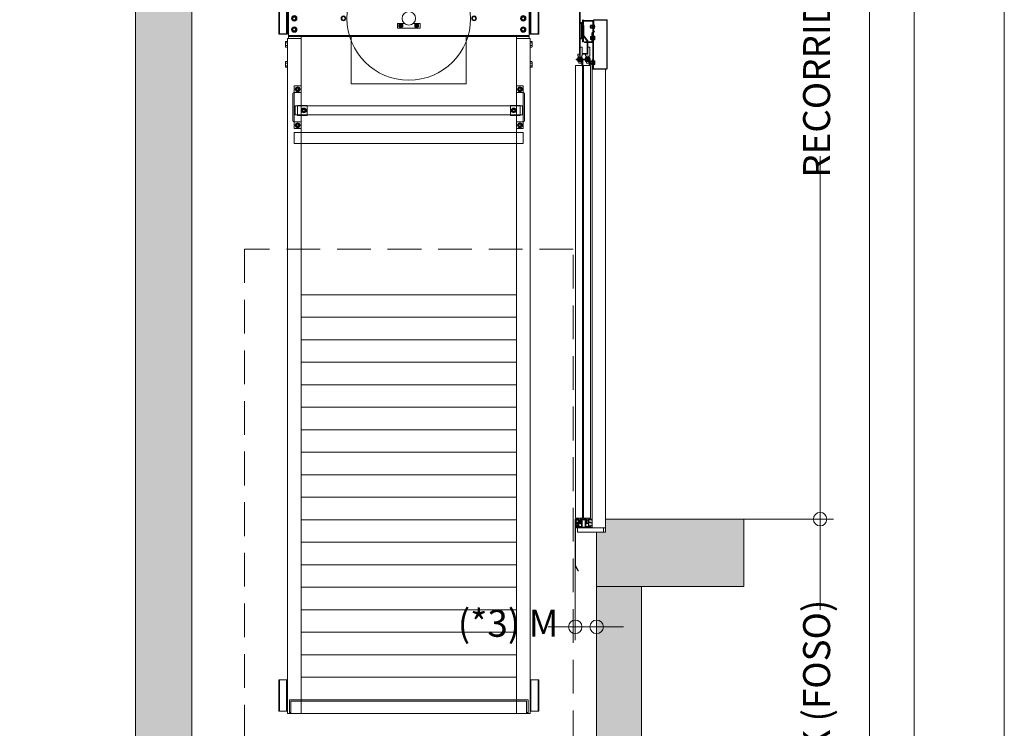
# Model space of a CAD drawing. Units: millimetres. Extents: x 0 to 210, y 0 to 297.
# Drawn here: x 137 to 210, y 102 to 154 of the extents above; entities that cross this region are included whole.
import ezdxf

# ---------------------------------------------------------------- set-up
doc = ezdxf.new("R2010")
doc.units = ezdxf.units.MM
doc.linetypes.add('TRAZOS', pattern=[0.75, 0.5, -0.25])
doc.layers.add('CONT2', color=4, linetype='Continuous')
doc.layers.add('ENOR_trama 1', color=8, linetype='Continuous')
doc.layers.add('ENOR_A4 margenes', color=156, linetype='Continuous', lineweight=0, plot=False)
for name, color, linetype, lineweight in [('ENOR_cotasyejes', 45, 'Continuous', 0), ('ENOR_lineas', 183, 'Continuous', 0), ('ENOR_lineasgris', 8, 'Continuous', 0), ('ENOR_muro', 140, 'Continuous', 0), ('ENOR_ptasycabina', 125, 'Continuous', 0)]:
    doc.layers.add(name, color=color, linetype=linetype, lineweight=lineweight)
doc.styles.add('ARIALNARROW', font='ARIALN.TTF')
doc.dimstyles.new('enor_GEN_60', dxfattribs={"dimtxt": 0.1, "dimasz": 0.05, "dimexe": 0.05, "dimexo": 0, "dimgap": 0.01, "dimtad": 1, "dimdec": 0, "dimlfac": 1000, "dimrnd": 0.005, "dimtxsty": 'ARIALNARROW', "dimblk": 'ORIGIN', "dimcen": 0.1, "dimadec": 0, "dimazin": 0, "dimtfac": 1, "dimtdec": 0, "dimtmove": 0, "dimatfit": 3, "dimldrblk": 'ORIGIN', "dimfxl": 0, "dimarcsym": 0})

# ---------------------------------------------------------------- blocks, each defined once
blk = doc.blocks.new('BASTIDOR CTPESO INAUXA EG1300_ESC50')
at = {"layer": 'ENOR_lineasgris'}
for p, q in [((-11.56, -1.41), (-11.56, 1.39)), ((-11.5, 1.39), (-11.5, -1.39)), ((-10.86, -1.4), (-10.86, 1.4)), ((-10.86, 1.39), (-10.86, -1.39)), ((-10.78, -1.4), (-10.78, 1.4)), ((-10.78, 1.39), (-10.78, -1.39)), ((-10.7, 1.408), (-10.7, -1.408)), ((10.7, 1.408), (10.7, -1.408)), ((10.78, -1.4), (10.78, 1.4)), ((10.78, 1.39), (10.78, -1.39)), ((10.86, -1.4), (10.86, 1.4)), ((10.86, 1.39), (10.86, -1.39)), ((11.5, 1.39), (11.5, -1.39)), ((11.56, -1.41), (11.56, 1.39)), ((-5.98, -0.098), (-5.81, -0.196)), ((-5.81, -0.196), (-5.64, -0.098)), ((-1, -0.46), (-0.385, -0.46)), ((-1, -0.86), (-1, -0.46)), ((1, -0.86), (-1, -0.86)), ((-0.7, -0.464), (-0.87, -0.562)), ((-0.87, -0.562), (-0.87, -0.758)), ((-0.87, -0.758), (-0.7, -0.856)), ((-0.53, -0.562), (-0.7, -0.464)), ((-0.7, -0.856), (-0.53, -0.758)), ((-0.53, -0.758), (-0.53, -0.562)), ((0.385, -0.46), (1, -0.46)), ((0.7, -0.464), (0.53, -0.562)), ((0.53, -0.562), (0.53, -0.758)), ((0.53, -0.758), (0.7, -0.856)), ((0.87, -0.562), (0.7, -0.464)), ((0.7, -0.856), (0.87, -0.758)), ((0.87, -0.758), (0.87, -0.562)), ((1, -0.46), (1, -0.86)), ((5.64, -0.098), (5.81, -0.196)), ((5.81, -0.196), (5.98, -0.098)), ((-11.52, -1.41), (-11.56, -1.41)), ((-10.88, -1.41), (-11.52, -1.41)), ((-11.052, -1.39), (-11.5, -1.39)), ((-10.94, -1.39), (-11.052, -1.39)), ((-10.86, -1.39), (-10.94, -1.39)), ((-10.86, -1.41), (-10.88, -1.41)), ((-10.78, -1.4), (-10.86, -1.4)), ((-10.86, -1.41), (-10.86, -1.4)), ((-10.78, -1.39), (-10.7, -1.39)), ((-10.7, -1.408), (-10.7, -1.52)), ((-10.7, -1.52), (10.7, -1.52)), ((-10.7, -1.6), (-10.7, -1.52)), ((-10.7, -1.8), (-10.7, -1.6)), ((-10.7, -1.6), (10.7, -1.6)), ((-9.58, -1.8), (-9.58, -1.6)), ((-5.11, -1.6), (-5.11, -1.63)), ((-5.11, -1.672), (-5.11, -1.63)), ((-5.11, -5.81), (-5.11, -1.672)), ((5.11, -1.6), (5.11, -1.63)), ((5.11, -1.672), (5.11, -1.63)), ((5.11, -5.81), (5.11, -1.672)), ((9.58, -1.8), (9.58, -1.6)), ((10.78, -1.39), (10.7, -1.39)), ((10.7, -1.408), (10.7, -1.52)), ((10.7, -1.6), (10.7, -1.52)), ((10.7, -1.8), (10.7, -1.6)), ((10.78, -1.4), (10.86, -1.4)), ((10.86, -1.39), (10.94, -1.39)), ((10.86, -1.41), (10.86, -1.4)), ((10.86, -1.41), (10.88, -1.41)), ((10.88, -1.41), (11.52, -1.41)), ((10.94, -1.39), (11.052, -1.39)), ((11.052, -1.39), (11.5, -1.39)), ((11.52, -1.41), (11.56, -1.41)), ((-10.96, -2.188), (-10.96, -2.075)), ((-10.96, -2.412), (-10.96, -2.188)), ((-10.96, -2.525), (-10.96, -2.412)), ((-10.93, -2.046), (-10.78, -2.046)), ((-10.93, -2.173), (-10.78, -2.173)), ((-10.93, -2.427), (-10.78, -2.427)), ((-10.93, -2.554), (-10.78, -2.554)), ((-10.78, -1.8), (-10.588, -1.8)), ((-10.78, -61.8), (-10.78, -1.8)), ((-10.588, -1.8), (-9.58, -1.8)), ((-9.58, -6), (-9.58, -1.8)), ((10.588, -1.8), (9.58, -1.8)), ((9.58, -6), (9.58, -1.8)), ((10.78, -1.8), (10.588, -1.8)), ((10.78, -61.8), (10.78, -1.8)), ((10.93, -2.046), (10.78, -2.046)), ((10.93, -2.173), (10.78, -2.173)), ((10.93, -2.427), (10.78, -2.427)), ((10.93, -2.554), (10.78, -2.554)), ((10.96, -2.188), (10.96, -2.075)), ((10.96, -2.412), (10.96, -2.188)), ((10.96, -2.525), (10.96, -2.412)), ((-10.96, -3.988), (-10.96, -3.875)), ((-10.96, -4.212), (-10.96, -3.988)), ((-10.96, -4.325), (-10.96, -4.212)), ((-10.93, -3.846), (-10.78, -3.846)), ((-10.93, -3.973), (-10.78, -3.973)), ((-10.93, -4.227), (-10.78, -4.227)), ((-10.93, -4.354), (-10.78, -4.354)), ((10.93, -3.846), (10.78, -3.846)), ((10.93, -3.973), (10.78, -3.973)), ((10.93, -4.227), (10.78, -4.227)), ((10.93, -4.354), (10.78, -4.354)), ((10.96, -3.988), (10.96, -3.875)), ((10.96, -4.212), (10.96, -3.988)), ((10.96, -4.325), (10.96, -4.212)), ((-9.58, -6), (-10.18, -6)), ((-10.18, -6), (-10.18, -9.8)), ((-10.05, -6.202), (-9.88, -6.104)), ((-9.88, -6.104), (-9.71, -6.202)), ((-9.58, -7.74), (-9.58, -6)), ((5.11, -5.81), (-5.11, -5.81)), ((9.58, -6), (10.18, -6)), ((9.58, -7.74), (9.58, -6)), ((9.88, -6.104), (9.71, -6.202)), ((10.05, -6.202), (9.88, -6.104)), ((10.18, -6), (10.18, -9.8)), ((-10.3, -6.705), (-10.3, -9.095)), ((-10.18, -6.6), (-10.195, -6.6)), ((-9.58, -6.6), (-10.18, -6.6)), ((-10.05, -6.398), (-10.05, -6.202)), ((-9.88, -6.496), (-10.05, -6.398)), ((-9.71, -6.398), (-9.88, -6.496)), ((-9.71, -6.202), (-9.71, -6.398)), ((9.58, -6.6), (10.18, -6.6)), ((9.71, -6.202), (9.71, -6.398)), ((9.71, -6.398), (9.88, -6.496)), ((9.88, -6.496), (10.05, -6.398)), ((10.05, -6.398), (10.05, -6.202)), ((10.18, -6.6), (10.195, -6.6)), ((10.3, -6.705), (10.3, -9.095)), ((-9.042, -7.79), (-10.1, -7.79)), ((-10.1, -7.79), (-10.1, -8.388)), ((-9.902, -7.74), (-9.902, -8.64)), ((-9.902, -7.74), (-9.895, -7.74)), ((-9.882, -7.74), (-9.895, -7.74)), ((-9.66, -7.74), (-9.882, -7.74)), ((-9.549, -7.74), (-9.66, -7.74)), ((-9.58, -8.64), (-9.58, -7.74)), ((-9.539, -7.74), (-9.549, -7.74)), ((-9.497, -7.74), (-9.539, -7.74)), ((-9.042, -7.74), (-9.497, -7.74)), ((-9.042, -8.64), (-9.042, -7.74)), ((9.062, -7.79), (-9.042, -7.79)), ((9.042, -8.64), (9.042, -7.74)), ((9.042, -7.74), (9.497, -7.74)), ((9.042, -7.79), (10.1, -7.79)), ((9.497, -7.74), (9.539, -7.74)), ((9.539, -7.74), (9.549, -7.74)), ((9.549, -7.74), (9.66, -7.74)), ((9.58, -8.64), (9.58, -7.74)), ((9.66, -7.74), (9.882, -7.74)), ((9.882, -7.74), (9.895, -7.74)), ((9.902, -7.74), (9.895, -7.74)), ((9.902, -7.74), (9.902, -8.64)), ((10.1, -7.79), (10.1, -8.388)), ((-10.1, -8.388), (-10.1, -8.58)), ((-9.042, -8.58), (-10.1, -8.58)), ((-9.902, -8.64), (-9.895, -8.64)), ((-9.882, -8.64), (-9.895, -8.64)), ((-9.58, -8.64), (-9.882, -8.64)), ((-9.042, -8.64), (-9.58, -8.64)), ((-9.58, -9.8), (-9.58, -8.64)), ((-9.513, -8.265), (-9.487, -8.07)), ((-9.357, -8.385), (-9.513, -8.265)), ((-9.487, -8.07), (-9.306, -7.995)), ((-9.176, -8.31), (-9.357, -8.385)), ((-9.306, -7.995), (-9.151, -8.115)), ((-9.151, -8.115), (-9.176, -8.31)), ((9.062, -8.58), (-9.042, -8.58)), ((9.042, -8.58), (10.1, -8.58)), ((9.042, -8.64), (9.58, -8.64)), ((9.306, -7.995), (9.151, -8.115)), ((9.151, -8.115), (9.176, -8.31)), ((9.176, -8.31), (9.357, -8.385)), ((9.487, -8.07), (9.306, -7.995)), ((9.357, -8.385), (9.513, -8.265)), ((9.513, -8.265), (9.487, -8.07)), ((9.58, -8.64), (9.882, -8.64)), ((9.58, -9.8), (9.58, -8.64)), ((9.882, -8.64), (9.895, -8.64)), ((9.902, -8.64), (9.895, -8.64)), ((10.1, -8.388), (10.1, -8.58)), ((-10.195, -9.2), (-10.18, -9.2)), ((-10.18, -9.2), (-9.58, -9.2)), ((-10.061, -9.575), (-10.035, -9.38)), ((-9.906, -9.695), (-10.061, -9.575)), ((-10.035, -9.38), (-9.854, -9.305)), ((-9.725, -9.62), (-9.906, -9.695)), ((-9.854, -9.305), (-9.699, -9.425)), ((-9.699, -9.425), (-9.725, -9.62)), ((10.18, -9.2), (9.58, -9.2)), ((9.854, -9.305), (9.699, -9.425)), ((9.699, -9.425), (9.725, -9.62)), ((9.725, -9.62), (9.906, -9.695)), ((10.035, -9.38), (9.854, -9.305)), ((9.906, -9.695), (10.061, -9.575)), ((10.061, -9.575), (10.035, -9.38)), ((10.195, -9.2), (10.18, -9.2)), ((-10.18, -9.8), (-9.58, -9.8)), ((-9.58, -61.8), (-9.58, -9.8)), ((9.58, -61.8), (9.58, -9.8)), ((10.18, -9.8), (9.58, -9.8)), ((9.58, -24.58), (-9.58, -24.58)), ((9.58, -26.58), (-9.58, -26.58)), ((9.58, -28.58), (-9.58, -28.58)), ((9.58, -30.58), (-9.58, -30.58)), ((9.58, -32.58), (-9.58, -32.58)), ((9.58, -34.58), (-9.58, -34.58)), ((9.58, -36.58), (-9.58, -36.58)), ((9.58, -38.58), (-9.58, -38.58)), ((9.58, -40.58), (-9.58, -40.58)), ((9.58, -42.58), (-9.58, -42.58)), ((9.58, -44.58), (-9.58, -44.58)), ((9.58, -46.58), (-9.58, -46.58)), ((9.58, -48.58), (-9.58, -48.58)), ((9.58, -50.58), (-9.58, -50.58)), ((9.58, -52.58), (-9.58, -52.58)), ((9.58, -54.58), (-9.58, -54.58)), ((9.58, -56.58), (-9.58, -56.58)), ((9.58, -58.58), (-9.58, -58.58)), ((-11.56, -58.8), (-11.52, -58.8)), ((-11.56, -58.8), (-11.56, -61.6)), ((-11.52, -58.8), (-10.88, -58.8)), ((-11.052, -58.81), (-11.5, -58.81)), ((-11.5, -58.81), (-11.5, -61.59)), ((-10.94, -58.81), (-11.052, -58.81)), ((-10.86, -58.81), (-10.94, -58.81)), ((-10.88, -58.8), (-10.86, -58.8)), ((-10.88, -58.8), (-10.88, -58.81)), ((-10.78, -58.8), (-10.86, -58.8)), ((-10.86, -58.8), (-10.86, -61.6)), ((-10.86, -61.1), (-10.86, -59.5)), ((10.78, -58.8), (10.86, -58.8)), ((10.86, -58.8), (10.86, -61.6)), ((10.88, -58.8), (10.86, -58.8)), ((10.86, -58.81), (10.94, -58.81)), ((10.86, -61.1), (10.86, -59.5)), ((11.52, -58.8), (10.88, -58.8)), ((10.88, -58.8), (10.88, -58.81)), ((10.94, -58.81), (11.052, -58.81)), ((11.052, -58.81), (11.5, -58.81)), ((11.5, -58.81), (11.5, -61.59)), ((11.56, -58.8), (11.52, -58.8)), ((11.56, -58.8), (11.56, -61.6)), ((-10.62, -60.58), (-10.62, -60.772)), ((-9.58, -60.58), (-10.62, -60.58)), ((-10.62, -60.772), (-10.62, -61.68)), ((-9.58, -60.7), (-10.48, -60.7)), ((-10.48, -60.7), (-10.48, -61.608)), ((9.58, -60.58), (-9.58, -60.58)), ((9.58, -60.7), (-9.58, -60.7)), ((9.58, -60.58), (10.62, -60.58)), ((9.58, -60.7), (10.48, -60.7)), ((10.48, -60.7), (10.48, -61.608)), ((10.62, -60.58), (10.62, -60.772)), ((10.62, -60.772), (10.62, -61.68)), ((-11.56, -61.6), (-11.52, -61.6)), ((-11.52, -61.6), (-10.88, -61.6)), ((-11.052, -61.59), (-11.5, -61.59)), ((-10.94, -61.59), (-11.052, -61.59)), ((-10.86, -61.59), (-10.94, -61.59)), ((-10.88, -61.6), (-10.86, -61.6)), ((-10.78, -61.6), (-10.86, -61.6)), ((-10.78, -61.8), (-10.588, -61.8)), ((-10.62, -61.8), (-10.62, -61.68)), ((-10.48, -61.713), (-10.62, -61.713)), ((-10.48, -61.788), (-10.62, -61.788)), ((-10.588, -61.8), (-9.58, -61.8)), ((-10.48, -61.608), (-10.48, -61.788)), ((9.58, -61.8), (-9.58, -61.8)), ((10.588, -61.8), (9.58, -61.8)), ((10.48, -61.608), (10.48, -61.788)), ((10.48, -61.713), (10.62, -61.713)), ((10.48, -61.788), (10.62, -61.788)), ((10.78, -61.8), (10.588, -61.8)), ((10.62, -61.8), (10.62, -61.68)), ((10.78, -61.6), (10.86, -61.6)), ((10.86, -61.59), (10.94, -61.59)), ((10.88, -61.6), (10.86, -61.6)), ((11.52, -61.6), (10.88, -61.6)), ((10.94, -61.59), (11.052, -61.59)), ((11.052, -61.59), (11.5, -61.59)), ((11.56, -61.6), (11.52, -61.6))]:
    blk.add_line(p, q, dxfattribs=at)
for points in [[(-10.29, 0.19), (-10.071, 0.19), (-9.962, 0), (-10.071, -0.19), (-10.29, -0.19), (-10.4, 0)], [(10.29, 0.19), (10.071, 0.19), (9.962, 0), (10.071, -0.19), (10.29, -0.19), (10.4, 0)], [(-10.29, -0.81), (-10.071, -0.81), (-9.962, -1), (-10.071, -1.19), (-10.29, -1.19), (-10.4, -1)], [(10.29, -0.81), (10.071, -0.81), (9.962, -1), (10.071, -1.19), (10.29, -1.19), (10.4, -1)], [(10.18, -11.139), (-10.18, -11.139), (-10.18, -10.139), (10.18, -10.139)]]:
    blk.add_lwpolyline(points, close=True, dxfattribs=at)
at = {"layer": 'ENOR_lineasgris', "ltscale": 0.5}
blk.add_circle((0, 0), 5.5, dxfattribs=at)
at = {"layer": 'ENOR_lineasgris'}
for centre, radius in [((-10.18, 0), 0.24), ((-10.18, 0), 0.125), ((-5.81, 0), 0.21), ((0, 0), 0.6), ((5.81, 0), 0.21), ((10.18, 0), 0.24), ((10.18, 0), 0.125), ((-10.18, -1), 0.24), ((-10.18, -1), 0.125), ((-0.7, -0.66), 0.0873), ((-0.7, -0.66), 0.0616), ((0.7, -0.66), 0.0873), ((0.7, -0.66), 0.0616), ((10.18, -1), 0.24), ((10.18, -1), 0.125), ((-9.88, -6.3), 0.21), ((9.88, -6.3), 0.21), ((-9.88, -6.3), 0.0873), ((9.88, -6.3), 0.0873), ((-9.332, -8.19), 0.21), ((-9.332, -8.19), 0.0873), ((9.332, -8.19), 0.21), ((9.332, -8.19), 0.0873), ((-9.88, -9.5), 0.21), ((-9.88, -9.5), 0.0873), ((9.88, -9.5), 0.21), ((9.88, -9.5), 0.0873)]:
    blk.add_circle(centre, radius, dxfattribs=at)
for centre, radius, start, end in [((-10.18, 0), 0.17, 93.17429, 91.94723), ((-5.81, 0), 0.152, 183.17429, 181.80167), ((5.81, 0), 0.152, 183.17429, 181.80167), ((10.18, 0), 0.17, 88.05277, 86.82571), ((-10.18, -1), 0.17, 93.17429, 91.94723), ((-0.7, -0.66), 0.152, 183.17429, 181.80167), ((0.7, -0.66), 0.152, 183.17429, 181.80167), ((10.18, -1), 0.17, 88.05277, 86.82571), ((-10.195, -6.705), 0.105, 90, 180), ((-9.88, -6.3), 0.152, 358.19833, 356.82571), ((9.88, -6.3), 0.152, 183.17429, 181.80167), ((10.195, -6.705), 0.105, 0, 90), ((-9.332, -8.19), 0.152, 115.62257, 114.24995), ((9.332, -8.19), 0.152, 65.75005, 64.37743), ((-10.195, -9.095), 0.105, 180, 270), ((-9.88, -9.5), 0.152, 115.62257, 114.24995), ((9.88, -9.5), 0.152, 65.75005, 64.37743), ((10.195, -9.095), 0.105, 270, 0)]:
    blk.add_arc(centre, radius, start, end, dxfattribs=at)
for points, knots in [([(-10.93, -2.046), (-10.934, -2.046), (-10.938, -2.047), (-10.945, -2.05), (-10.948, -2.052), (-10.954, -2.057), (-10.956, -2.061), (-10.958, -2.066), (-10.959, -2.067), (-10.96, -2.071), (-10.96, -2.073), (-10.96, -2.075)], [0, 0, 0, 0, 0.25, 0.25, 0.5, 0.5, 0.75, 0.75, 0.875, 0.875, 1, 1, 1, 1]), ([(-10.96, -2.188), (-10.96, -2.187), (-10.96, -2.186), (-10.959, -2.184), (-10.958, -2.183), (-10.956, -2.18), (-10.954, -2.179), (-10.948, -2.176), (-10.945, -2.175), (-10.938, -2.173), (-10.934, -2.173), (-10.93, -2.173)], [0, 0, 0, 0, 0.125, 0.125, 0.25, 0.25, 0.5, 0.5, 0.75, 0.75, 1, 1, 1, 1]), ([(-10.96, -2.412), (-10.96, -2.413), (-10.96, -2.414), (-10.959, -2.416), (-10.958, -2.417), (-10.956, -2.42), (-10.954, -2.421), (-10.948, -2.424), (-10.945, -2.425), (-10.938, -2.427), (-10.934, -2.427), (-10.93, -2.427)], [0, 0, 0, 0, 0.125, 0.125, 0.25, 0.25, 0.5, 0.5, 0.75, 0.75, 1, 1, 1, 1]), ([(-10.96, -2.525), (-10.96, -2.527), (-10.96, -2.529), (-10.959, -2.533), (-10.958, -2.534), (-10.956, -2.539), (-10.954, -2.543), (-10.948, -2.548), (-10.945, -2.55), (-10.938, -2.553), (-10.934, -2.554), (-10.93, -2.554)], [0, 0, 0, 0, 0.125, 0.125, 0.25, 0.25, 0.5, 0.5, 0.75, 0.75, 1, 1, 1, 1]), ([(10.93, -2.046), (10.934, -2.046), (10.938, -2.047), (10.945, -2.05), (10.948, -2.052), (10.954, -2.057), (10.956, -2.061), (10.958, -2.066), (10.959, -2.067), (10.96, -2.071), (10.96, -2.073), (10.96, -2.075)], [0, 0, 0, 0, 0.25, 0.25, 0.5, 0.5, 0.75, 0.75, 0.875, 0.875, 1, 1, 1, 1]), ([(10.96, -2.188), (10.96, -2.187), (10.96, -2.186), (10.959, -2.184), (10.958, -2.183), (10.956, -2.18), (10.954, -2.179), (10.948, -2.176), (10.945, -2.175), (10.938, -2.173), (10.934, -2.173), (10.93, -2.173)], [0, 0, 0, 0, 0.125, 0.125, 0.25, 0.25, 0.5, 0.5, 0.75, 0.75, 1, 1, 1, 1]), ([(10.96, -2.412), (10.96, -2.413), (10.96, -2.414), (10.959, -2.416), (10.958, -2.417), (10.956, -2.42), (10.954, -2.421), (10.948, -2.424), (10.945, -2.425), (10.938, -2.427), (10.934, -2.427), (10.93, -2.427)], [0, 0, 0, 0, 0.125, 0.125, 0.25, 0.25, 0.5, 0.5, 0.75, 0.75, 1, 1, 1, 1]), ([(10.96, -2.525), (10.96, -2.527), (10.96, -2.529), (10.959, -2.533), (10.958, -2.534), (10.956, -2.539), (10.954, -2.543), (10.948, -2.548), (10.945, -2.55), (10.938, -2.553), (10.934, -2.554), (10.93, -2.554)], [0, 0, 0, 0, 0.125, 0.125, 0.25, 0.25, 0.5, 0.5, 0.75, 0.75, 1, 1, 1, 1]), ([(-10.93, -3.846), (-10.934, -3.846), (-10.938, -3.847), (-10.945, -3.85), (-10.948, -3.852), (-10.954, -3.857), (-10.956, -3.861), (-10.958, -3.866), (-10.959, -3.867), (-10.96, -3.871), (-10.96, -3.873), (-10.96, -3.875)], [0, 0, 0, 0, 0.25, 0.25, 0.5, 0.5, 0.75, 0.75, 0.875, 0.875, 1, 1, 1, 1]), ([(-10.96, -3.988), (-10.96, -3.987), (-10.96, -3.986), (-10.959, -3.984), (-10.958, -3.983), (-10.956, -3.98), (-10.954, -3.979), (-10.948, -3.976), (-10.945, -3.975), (-10.938, -3.973), (-10.934, -3.973), (-10.93, -3.973)], [0, 0, 0, 0, 0.125, 0.125, 0.25, 0.25, 0.5, 0.5, 0.75, 0.75, 1, 1, 1, 1]), ([(-10.96, -4.212), (-10.96, -4.213), (-10.96, -4.214), (-10.959, -4.216), (-10.958, -4.217), (-10.956, -4.22), (-10.954, -4.221), (-10.948, -4.224), (-10.945, -4.225), (-10.938, -4.227), (-10.934, -4.227), (-10.93, -4.227)], [0, 0, 0, 0, 0.125, 0.125, 0.25, 0.25, 0.5, 0.5, 0.75, 0.75, 1, 1, 1, 1]), ([(-10.96, -4.325), (-10.96, -4.327), (-10.96, -4.329), (-10.959, -4.333), (-10.958, -4.334), (-10.956, -4.339), (-10.954, -4.343), (-10.948, -4.348), (-10.945, -4.35), (-10.938, -4.353), (-10.934, -4.354), (-10.93, -4.354)], [0, 0, 0, 0, 0.125, 0.125, 0.25, 0.25, 0.5, 0.5, 0.75, 0.75, 1, 1, 1, 1]), ([(10.93, -3.846), (10.934, -3.846), (10.938, -3.847), (10.945, -3.85), (10.948, -3.852), (10.954, -3.857), (10.956, -3.861), (10.958, -3.866), (10.959, -3.867), (10.96, -3.871), (10.96, -3.873), (10.96, -3.875)], [0, 0, 0, 0, 0.25, 0.25, 0.5, 0.5, 0.75, 0.75, 0.875, 0.875, 1, 1, 1, 1]), ([(10.96, -3.988), (10.96, -3.987), (10.96, -3.986), (10.959, -3.984), (10.958, -3.983), (10.956, -3.98), (10.954, -3.979), (10.948, -3.976), (10.945, -3.975), (10.938, -3.973), (10.934, -3.973), (10.93, -3.973)], [0, 0, 0, 0, 0.125, 0.125, 0.25, 0.25, 0.5, 0.5, 0.75, 0.75, 1, 1, 1, 1]), ([(10.96, -4.212), (10.96, -4.213), (10.96, -4.214), (10.959, -4.216), (10.958, -4.217), (10.956, -4.22), (10.954, -4.221), (10.948, -4.224), (10.945, -4.225), (10.938, -4.227), (10.934, -4.227), (10.93, -4.227)], [0, 0, 0, 0, 0.125, 0.125, 0.25, 0.25, 0.5, 0.5, 0.75, 0.75, 1, 1, 1, 1]), ([(10.96, -4.325), (10.96, -4.327), (10.96, -4.329), (10.959, -4.333), (10.958, -4.334), (10.956, -4.339), (10.954, -4.343), (10.948, -4.348), (10.945, -4.35), (10.938, -4.353), (10.934, -4.354), (10.93, -4.354)], [0, 0, 0, 0, 0.125, 0.125, 0.25, 0.25, 0.5, 0.5, 0.75, 0.75, 1, 1, 1, 1])]:
    blk.add_open_spline(points, degree=3, knots=knots, dxfattribs=at)
blk = doc.blocks.new('_Origin')
at = {"color": 0, "linetype": 'ByBlock', "lineweight": -2}
blk.add_line((0, 0), (-1, 0), dxfattribs=at)
blk.add_circle((0, 0), 0.5, dxfattribs=at)
blk = doc.blocks.new('*D31')
at = {"layer": 'Defpoints', "color": 0}
for p in [(45.083, -68.333), (45.083, -147.77), (50.728, -147.77)]:
    blk.add_point(p, dxfattribs=at)
at = {"layer": 'ENOR_cotasyejes', "color": 0, "lineweight": -2}
for p, q in [((45.083, -68.333), (51.728, -68.333)), ((45.083, -147.77), (51.728, -147.77))]:
    blk.add_line(p, q, dxfattribs=at)
at = {"layer": 'ENOR_cotasyejes', "color": 0, "lineweight": 9}
for p, q in [((50.728, -69.333), (50.728, -95.219)), ((50.728, -146.77), (50.728, -120.884))]:
    blk.add_line(p, q, dxfattribs=at)
for p, rotation in [((50.728, -68.333), 90), ((50.728, -147.77), 270)]:
    blk.add_blockref('_Origin', p, dxfattribs=dict(at, rotation=rotation))
at = {"layer": 'ENOR_cotasyejes', "color": 0, "lineweight": 0, "insert": (50.728, -108.052), "char_height": 2, "attachment_point": 5, "rotation": 90, "style": 'ARIALNARROW'}
blk.add_mtext('RECORRIDO MÁX. 75 m', dxfattribs=at)
blk = doc.blocks.new('*D32')
at = {"layer": 'Defpoints', "color": 0}
for p in [(50.728, -147.77), (34.167, -171.104), (50.728, -171.104)]:
    blk.add_point(p, dxfattribs=at)
at = {"layer": 'ENOR_cotasyejes', "color": 0, "lineweight": -2}
for p, q in [((50.728, -147.77), (49.728, -147.77)), ((34.167, -171.104), (51.728, -171.104))]:
    blk.add_line(p, q, dxfattribs=at)
at = {"layer": 'ENOR_cotasyejes', "color": 0, "lineweight": 9}
for p, q in [((50.728, -148.77), (50.728, -154.489)), ((50.728, -170.104), (50.728, -164.385))]:
    blk.add_line(p, q, dxfattribs=at)
for p, rotation in [((50.728, -147.77), 90), ((50.728, -171.104), 270)]:
    blk.add_blockref('_Origin', p, dxfattribs=dict(at, rotation=rotation))
at = {"layer": 'ENOR_cotasyejes', "color": 0, "lineweight": 0, "insert": (50.728, -159.437), "char_height": 2, "attachment_point": 5, "rotation": 90, "style": 'ARIALNARROW'}
blk.add_mtext('K (FOSO)', dxfattribs=at)
blk = doc.blocks.new('*D33')
at = {"layer": 'Defpoints', "color": 0}
for p in [(32.584, -149.744), (34.167, -152.464), (32.584, -155.746)]:
    blk.add_point(p, dxfattribs=at)
at = {"layer": 'ENOR_cotasyejes', "color": 0, "lineweight": -2}
for p, q in [((32.584, -149.744), (32.584, -156.746)), ((34.167, -152.464), (34.167, -156.746))]:
    blk.add_line(p, q, dxfattribs=at)
at = {"layer": 'ENOR_cotasyejes', "color": 0, "lineweight": 9}
for p, q in [((31.584, -155.746), (30.584, -155.746)), ((34.167, -155.746), (32.584, -155.746)), ((35.167, -155.746), (36.167, -155.746))]:
    blk.add_line(p, q, dxfattribs=at)
blk.add_blockref('_Origin', (32.584, -155.746), dxfattribs=at)
at = {"layer": 'ENOR_cotasyejes', "color": 0, "lineweight": 9, "rotation": 180}
blk.add_blockref('_Origin', (34.167, -155.746), dxfattribs=at)
at = {"layer": 'ENOR_cotasyejes', "color": 0, "lineweight": 0, "insert": (27.61, -155.746), "char_height": 2, "attachment_point": 5, "style": 'ARIALNARROW'}
blk.add_mtext('(*3) M', dxfattribs=at)
blk = doc.blocks.new('EC6 1016 Ficha 1 SEC')
at = {"layer": 'ENOR_trama 1'}
for points in [[(0, -175.27), (37.5, -175.27), (37.5, -152.77), (34.167, -152.77), (34.167, -171.104), (4.167, -171.104), (4.167, -102.927), (0, -102.927), (0, -171.104)], [(45.083, -147.77), (34.833, -147.77), (34.833, -148.737), (34.167, -148.737), (34.167, -152.77), (45.083, -152.77)]]:
    blk.add_hatch(color=256, dxfattribs=at).paths.add_polyline_path(points)
at = {"layer": 'ENOR_lineas', "linetype": 'TRAZOS', "lineweight": 0, "ltscale": 5}
blk.add_lwpolyline([(8.067, -164.437), (32.433, -164.437), (32.433, -127.77), (8.067, -127.77)], close=True, dxfattribs=at)
at = {"layer": 'ENOR_muro', "lineweight": 0}
for points in [[(4.167, -171.104), (4.167, -102.927), (0, -102.927), (0, -171.104), (0, -175.27), (37.5, -175.27), (37.5, -175.27), (37.5, -152.77), (34.167, -152.77), (34.167, -171.104), (4.167, -171.104)], [(45.083, -152.77), (45.083, -147.77), (34.833, -147.77), (34.833, -148.737), (34.167, -148.737), (34.167, -152.77), (45.083, -152.77)]]:
    blk.add_lwpolyline(points, dxfattribs=at)
at = {"layer": 'ENOR_ptasycabina'}
for p, q in [((33.727, -111.173), (33.717, -111.185)), ((33.717, -111.388), (33.717, -111.185)), ((33.727, -111.4), (33.717, -111.388)), ((33.727, -111.173), (33.815, -111.173)), ((33.727, -111.229), (33.816, -111.229)), ((33.727, -111.344), (33.816, -111.344)), ((33.727, -111.4), (33.815, -111.4)), ((33.815, -111.173), (33.826, -111.185)), ((33.815, -111.4), (33.826, -111.388)), ((33.826, -111.406), (33.826, -111.167)), ((33.826, -111.167), (33.859, -111.167)), ((33.859, -111.296), (33.826, -111.263)), ((33.859, -111.311), (33.826, -111.277)), ((33.826, -111.406), (33.859, -111.406)), ((33.876, -111.353), (33.876, -111.22)), ((33.976, -111.12), (33.959, -111.12)), ((33.959, -111.453), (33.959, -111.12)), ((33.976, -111.453), (33.959, -111.453)), ((33.976, -111.453), (33.976, -111.12)), ((33.716, -112.012), (33.706, -112.024)), ((33.706, -112.024), (33.706, -112.227)), ((33.716, -112.239), (33.706, -112.227)), ((33.716, -112.012), (33.799, -112.012)), ((33.716, -112.068), (33.799, -112.068)), ((33.716, -112.183), (33.799, -112.183)), ((33.716, -112.239), (33.799, -112.239)), ((33.799, -111.984), (33.799, -112.267)), ((33.799, -111.984), (33.826, -111.984)), ((33.799, -112.267), (33.826, -112.267)), ((34.021, -112.217), (34.021, -112.034)), ((33.084, -113.682), (32.643, -113.682)), ((32.643, -113.682), (32.643, -113.749)), ((32.643, -113.749), (33.084, -113.749)), ((32.741, -113.682), (32.741, -113.749)), ((32.762, -113.649), (33.112, -113.649)), ((32.762, -113.649), (32.762, -113.682)), ((32.762, -113.782), (32.762, -113.749)), ((32.762, -113.782), (33.112, -113.782)), ((32.788, -113.579), (32.803, -113.566)), ((32.788, -113.579), (32.788, -113.636)), ((32.788, -113.636), (32.803, -113.649)), ((32.788, -113.796), (32.803, -113.782)), ((32.788, -113.852), (32.788, -113.796)), ((32.803, -113.566), (33.071, -113.566)), ((32.862, -113.579), (32.862, -113.636)), ((32.862, -113.853), (32.862, -113.795)), ((33.013, -113.579), (33.013, -113.636)), ((33.013, -113.853), (33.013, -113.795)), ((33.087, -113.579), (33.071, -113.566)), ((33.087, -113.636), (33.071, -113.649)), ((33.087, -113.796), (33.071, -113.782)), ((33.084, -113.749), (33.084, -113.682)), ((33.087, -113.579), (33.087, -113.636)), ((33.087, -113.852), (33.087, -113.796)), ((33.107, -113.682), (33.107, -113.749)), ((33.112, -113.649), (33.112, -113.682)), ((33.112, -113.782), (33.112, -113.749)), ((33.126, -113.682), (33.126, -113.749)), ((33.693, -113.682), (33.126, -113.682)), ((33.126, -113.749), (33.693, -113.749)), ((33.224, -113.682), (33.224, -113.749)), ((33.329, -113.649), (33.329, -113.682)), ((33.329, -113.649), (33.679, -113.649)), ((33.329, -113.782), (33.329, -113.749)), ((33.329, -113.782), (33.679, -113.782)), ((33.354, -113.579), (33.37, -113.566)), ((33.354, -113.579), (33.354, -113.636)), ((33.354, -113.636), (33.37, -113.649)), ((33.354, -113.796), (33.37, -113.782)), ((33.354, -113.852), (33.354, -113.796)), ((33.37, -113.566), (33.638, -113.566)), ((33.428, -113.579), (33.428, -113.636)), ((33.428, -113.853), (33.428, -113.795)), ((33.579, -113.579), (33.579, -113.636)), ((33.579, -113.853), (33.579, -113.795)), ((33.591, -113.682), (33.591, -113.749)), ((33.626, -113.766), (33.626, -114.154)), ((33.654, -113.579), (33.638, -113.566)), ((33.654, -113.636), (33.638, -113.649)), ((33.654, -113.796), (33.638, -113.782)), ((33.654, -113.579), (33.654, -113.636)), ((33.654, -113.852), (33.654, -113.796)), ((33.679, -113.649), (33.679, -113.682)), ((33.679, -113.782), (33.679, -113.749)), ((33.693, -113.749), (33.693, -113.682)), ((33.693, -114.154), (33.693, -113.766)), ((32.788, -113.852), (32.803, -113.866)), ((32.803, -113.866), (33.071, -113.866)), ((33.087, -113.852), (33.071, -113.866)), ((33.354, -113.852), (33.37, -113.866)), ((33.37, -113.866), (33.638, -113.866)), ((33.654, -113.852), (33.638, -113.866)), ((33.724, -113.847), (33.714, -113.859)), ((33.714, -114.063), (33.714, -113.859)), ((33.724, -114.075), (33.714, -114.063)), ((33.724, -113.847), (33.806, -113.847)), ((33.724, -113.904), (33.806, -113.904)), ((33.724, -114.019), (33.806, -114.019)), ((33.724, -114.075), (33.806, -114.075)), ((33.806, -114.103), (33.806, -113.819)), ((33.806, -113.819), (33.833, -113.819)), ((33.806, -114.103), (33.833, -114.103)), ((34.02, -113.87), (34.02, -114.052)), ((32.583, -147.795), (32.583, -147.841)), ((32.583, -147.841), (32.6, -147.841)), ((32.629, -147.779), (32.6, -147.779)), ((32.6, -147.841), (32.621, -147.82)), ((32.621, -147.82), (32.792, -147.82)), ((32.713, -147.779), (32.646, -147.779)), ((32.653, -148.046), (32.653, -148.051)), ((32.653, -148.051), (32.662, -148.051)), ((32.662, -148.051), (32.662, -148.081)), ((32.662, -148.081), (32.687, -148.081)), ((32.687, -148.081), (32.687, -148.046)), ((32.808, -147.996), (32.703, -147.996)), ((32.704, -148.029), (32.808, -148.029)), ((32.796, -147.779), (32.729, -147.779)), ((32.842, -147.779), (32.813, -147.779)), ((32.825, -147.854), (32.825, -147.979)), ((32.825, -148.046), (32.825, -148.239)), ((32.858, -148.27), (32.858, -147.795)), ((33.058, -147.795), (33.058, -148.27)), ((33.342, -147.779), (33.075, -147.779)), ((33.092, -148.337), (33.092, -147.854)), ((33.125, -147.82), (33.292, -147.82)), ((33.325, -147.854), (33.325, -148.337)), ((33.358, -148.27), (33.358, -147.795)), ((33.558, -147.795), (33.558, -148.27)), ((33.604, -147.779), (33.575, -147.779)), ((33.592, -147.979), (33.592, -147.854)), ((33.592, -148.239), (33.592, -148.046)), ((33.713, -147.996), (33.608, -147.996)), ((33.608, -148.029), (33.713, -148.029)), ((33.688, -147.779), (33.621, -147.779)), ((33.625, -147.82), (33.795, -147.82)), ((33.771, -147.779), (33.704, -147.779)), ((33.73, -148.046), (33.73, -148.081)), ((33.73, -148.081), (33.755, -148.081)), ((33.755, -148.081), (33.755, -148.051)), ((33.755, -148.051), (33.763, -148.051)), ((33.763, -148.051), (33.763, -148.046)), ((33.817, -147.779), (33.788, -147.779)), ((33.795, -147.82), (33.817, -147.841)), ((33.817, -147.841), (33.833, -147.841)), ((33.833, -147.841), (33.833, -147.795)), ((32.662, -148.242), (32.653, -148.242)), ((32.653, -148.242), (32.653, -148.247)), ((32.687, -148.212), (32.662, -148.212)), ((32.662, -148.212), (32.662, -148.242)), ((32.687, -148.247), (32.687, -148.212)), ((32.703, -148.297), (32.808, -148.297)), ((32.8, -148.264), (32.704, -148.264)), ((32.825, -148.314), (32.825, -148.337)), ((32.842, -148.354), (33.075, -148.354)), ((33.025, -148.304), (32.892, -148.304)), ((33.342, -148.354), (33.575, -148.354)), ((33.525, -148.304), (33.392, -148.304)), ((33.592, -148.337), (33.592, -148.314)), ((33.608, -148.297), (33.713, -148.297)), ((33.713, -148.264), (33.617, -148.264)), ((33.755, -148.212), (33.73, -148.212)), ((33.73, -148.212), (33.73, -148.247)), ((33.755, -148.242), (33.755, -148.212)), ((33.763, -148.242), (33.755, -148.242)), ((33.763, -148.247), (33.763, -148.242))]:
    blk.add_line(p, q, dxfattribs=at)
for points in [[(32.892, -113.399), (32.959, -113.399), (32.959, -110.216), (32.892, -110.216)], [(33.334, -113.466), (33.334, -113.316), (33.525, -113.316), (33.525, -112.817), (33.667, -112.817), (33.667, -113.466)], [(33.118, -147.687), (33.118, -114.154), (32.593, -114.154), (32.593, -147.687)], [(33.726, -114.154), (33.726, -147.687), (33.201, -147.687), (33.201, -114.154)], [(32.75, -148.737), (34.667, -148.737), (34.667, -148.404), (32.75, -148.404)]]:
    blk.add_lwpolyline(points, close=True, dxfattribs=at)
for points in [[(33.125, -110.77), (33.125, -111.082, -2.113555), (33.099, -111.13), (33.152, -111.03, 0.730927), (33.092, -111.049), (33.092, -112.132, 0.730927), (33.152, -112.152), (33.099, -112.051, -2.113555), (33.125, -112.099), (33.125, -112.416), (33.2, -112.416), (33.2, -112.099, 0.730927), (33.14, -112.08), (33.068, -112.18, -2.113555), (33.042, -112.132), (33.042, -111.049, -2.113555), (33.068, -111.001), (33.14, -111.102, 0.730927), (33.2, -111.082), (33.2, -110.77)], [(33.143, -110.77), (33.143, -110.782, 0.414214), (33.243, -110.882), (33.826, -110.882, -0.414214), (33.876, -110.932), (33.876, -114.404), (33.926, -114.404), (33.926, -110.932, 0.414214), (33.826, -110.832), (33.243, -110.832, -0.414214), (33.193, -110.782)], [(33.084, -114.154), (33.084, -113.766, 0.523943), (33.126, -113.682)], [(33.126, -113.749, -0.414214), (33.143, -113.766), (33.143, -114.154)], [(32.65, -148.224), (32.636, -148.21), (32.595, -148.251, 0.198912), (32.584, -148.279), (32.584, -151.208), (32.604, -151.208), (32.604, -148.279, -0.198912), (32.609, -148.265), (32.65, -148.224), (32.65, -148.071), (32.609, -148.031, -0.198912), (32.604, -148.017), (32.604, -147.875, -0.414214), (32.62, -147.858), (32.787, -147.858), (32.787, -147.838), (32.62, -147.838, 0.414214), (32.584, -147.875), (32.584, -148.017, 0.198912), (32.595, -148.045), (32.636, -148.086), (32.65, -148.071)], [(32.953, -147.687, 0.077419), (32.949, -147.712), (32.949, -148.121), (32.991, -148.121), (32.991, -147.712, -0.16496), (32.999, -147.687, -0.16496)], [(33.436, -147.687, 0.077419), (33.432, -147.712), (33.432, -148.121), (33.474, -148.121), (33.474, -147.712, -0.16496), (33.482, -147.687, -0.16496)]]:
    blk.add_lwpolyline(points, format="xyb", dxfattribs=at)
for points in [[(33.193, -110.782), (33.193, -110.77)], [(33.959, -111.22), (33.709, -111.22), (33.693, -111.236), (33.693, -111.336), (33.709, -111.353), (33.959, -111.353)], [(34.002, -112.016), (33.942, -112.016), (33.942, -112.235), (34.002, -112.235)], [(32.959, -112.817), (33.1, -112.817), (33.1, -113.466), (32.767, -113.466), (32.767, -113.316), (32.892, -113.316)], [(32.85, -113.466), (32.85, -113.966), (32.867, -113.982), (33, -113.982), (33.017, -113.966), (33.017, -113.466)], [(33.417, -113.466), (33.417, -113.966), (33.434, -113.982), (33.567, -113.982), (33.584, -113.966), (33.584, -113.466)], [(33.833, -114.437), (33.833, -148.404), (34.833, -148.404), (34.833, -114.437)], [(34.001, -114.071), (33.941, -114.071), (33.941, -113.851), (34.001, -113.851)], [(32.637, -148.098), (32.587, -148.048), (32.587, -148.248), (32.637, -148.198), (32.765, -148.198), (32.782, -148.181), (32.782, -148.114), (32.765, -148.098), (32.637, -148.098)], [(32.991, -147.854), (33.074, -147.854), (33.074, -148.104), (32.874, -148.104), (32.874, -147.854), (32.949, -147.854)], [(33.474, -147.854), (33.557, -147.854), (33.557, -148.104), (33.357, -148.104), (33.357, -147.854), (33.432, -147.854)], [(32.603, -151.208), (32.83, -151.601), (32.813, -151.611), (32.586, -151.218)]]:
    blk.add_lwpolyline(points, dxfattribs=at)
for points in [[(34.883, -114.404, 0.414214), (34.917, -114.37), (34.917, -110.837, 0.414214), (34.883, -110.804), (33.993, -110.804, 0.414214), (33.959, -110.837), (33.959, -111.47), (33.926, -111.47), (33.926, -110.837, -0.414214), (33.993, -110.77), (34.883, -110.77, -0.414214), (34.95, -110.837), (34.95, -114.37, -0.414214), (34.883, -114.437), (33.9, -114.437, -0.414214), (33.833, -114.37), (33.833, -113.738), (33.867, -113.738), (33.867, -114.37, 0.414214), (33.9, -114.404)], [(33.142, -113.316), (33.425, -113.316, 0.414214), (33.525, -113.216), (33.525, -112.399, 0.153879), (33.507, -112.342), (33.218, -111.929, -0.153879), (33.209, -111.9), (33.209, -111.199), (33.159, -111.199), (33.159, -111.9, 0.153879), (33.177, -111.957), (33.466, -112.371, -0.153879), (33.475, -112.399), (33.475, -113.216, -0.414214), (33.425, -113.266), (33.142, -113.266)], [(33.867, -112.366, -0.414214), (33.767, -112.466), (33.267, -112.466), (33.267, -112.416), (33.767, -112.416, 0.414214), (33.817, -112.366), (33.817, -111.803, -0.198912), (33.846, -111.732), (33.973, -111.605), (34.008, -111.641), (33.881, -111.768, 0.198912), (33.867, -111.803)], [(34.002, -112.217), (34.002, -112.242), (34.028, -112.242, -0.414214), (34.019, -112.25), (33.944, -112.25, -0.414214), (33.936, -112.242), (33.936, -112.238, 0.414214), (33.919, -112.221), (33.884, -112.221, 0.414214), (33.868, -112.238), (33.868, -112.263), (33.876, -112.263), (33.876, -112.238, -0.414214), (33.884, -112.23), (33.919, -112.23, -0.414214), (33.928, -112.238), (33.928, -112.242, 0.414214), (33.944, -112.259), (34.019, -112.259, 0.414214), (34.036, -112.242), (34.036, -112.009, 0.414214), (34.019, -111.992), (33.944, -111.992, 0.414214), (33.928, -112.009), (33.928, -112.013, -0.414214), (33.919, -112.021), (33.884, -112.021, -0.414214), (33.876, -112.013), (33.876, -111.988), (33.868, -111.988), (33.868, -112.013, 0.414214), (33.884, -112.03), (33.919, -112.03, 0.414214), (33.936, -112.013), (33.936, -112.009, -0.414214), (33.944, -112), (34.019, -112, -0.414214), (34.028, -112.009), (34.002, -112.009), (34.002, -112.034), (34.028, -112.034), (34.028, -112.217)], [(34.001, -113.87), (34.001, -113.844), (34.027, -113.844, 0.414214), (34.018, -113.836), (33.943, -113.836, 0.414214), (33.935, -113.844), (33.935, -113.849, -0.414214), (33.918, -113.865), (33.883, -113.865, -0.414214), (33.867, -113.849), (33.867, -113.824), (33.875, -113.824), (33.875, -113.849, 0.414214), (33.883, -113.857), (33.918, -113.857, 0.414214), (33.927, -113.849), (33.927, -113.844, -0.414214), (33.943, -113.828), (34.018, -113.828, -0.414214), (34.035, -113.844), (34.035, -114.078, -0.414214), (34.018, -114.094), (33.943, -114.094, -0.414214), (33.927, -114.078), (33.927, -114.074, 0.414214), (33.918, -114.065), (33.883, -114.065, 0.414214), (33.875, -114.074), (33.875, -114.099), (33.867, -114.099), (33.867, -114.074, -0.414214), (33.883, -114.057), (33.918, -114.057, -0.414214), (33.935, -114.074), (33.935, -114.078, 0.414214), (33.943, -114.086), (34.018, -114.086, 0.414214), (34.027, -114.078), (34.001, -114.078), (34.001, -114.052), (34.027, -114.052), (34.027, -113.87)], [(33.833, -148.404), (32.704, -148.404, -0.414214), (32.604, -148.304), (32.604, -147.887), (32.654, -147.887), (32.654, -148.304, 0.414214), (32.704, -148.354), (33.833, -148.354)]]:
    blk.add_lwpolyline(points, format="xyb", close=True, dxfattribs=at)
for centre, radius, start, end in [((33.762, -111.201), 0.0447, 140.42065, 218.7744), ((33.889, -111.286), 0.172, 160.53146, 199.46854), ((33.762, -111.372), 0.0447, 141.2256, 219.57935), ((33.781, -111.201), 0.0447, 321.2256, 39.57935), ((33.781, -111.372), 0.0447, 320.42065, 38.7744), ((33.653, -111.286), 0.172, 340.53146, 19.46854), ((33.768, -111.286), 0.267, 321.31781, 38.68219), ((33.751, -112.04), 0.0447, 140.42065, 218.7744), ((33.878, -112.125), 0.172, 160.53146, 199.46854), ((33.751, -112.211), 0.0447, 141.2256, 219.57935), ((32.825, -113.624), 0.0587, 51.2256, 129.57935), ((32.825, -113.59), 0.0587, 230.42065, 308.7744), ((32.825, -113.841), 0.0587, 51.2256, 129.57935), ((32.937, -113.792), 0.226, 70.53146, 109.46854), ((32.937, -113.423), 0.226, 250.53146, 289.46854), ((32.937, -114.008), 0.226, 70.53146, 109.46854), ((33.049, -113.624), 0.0587, 50.42065, 128.7744), ((33.049, -113.59), 0.0587, 231.2256, 309.57935), ((33.049, -113.841), 0.0587, 50.42065, 128.7744), ((33.392, -113.624), 0.0587, 51.2256, 129.57935), ((33.392, -113.59), 0.0587, 230.42065, 308.7744), ((33.392, -113.841), 0.0587, 51.2256, 129.57935), ((33.504, -113.792), 0.226, 70.53146, 109.46854), ((33.504, -113.423), 0.226, 250.53146, 289.46854), ((33.504, -114.008), 0.226, 70.53146, 109.46854), ((33.616, -113.624), 0.0587, 50.42065, 128.7744), ((33.616, -113.59), 0.0587, 231.2256, 309.57935), ((33.616, -113.841), 0.0587, 50.42065, 128.7744), ((33.609, -113.766), 0.0833, 0, 90), ((33.609, -113.766), 0.0167, 0, 90), ((32.825, -113.807), 0.0587, 230.42065, 308.7744), ((32.937, -113.639), 0.226, 250.53146, 289.46854), ((33.049, -113.807), 0.0587, 231.2256, 309.57935), ((33.392, -113.807), 0.0587, 230.42065, 308.7744), ((33.504, -113.639), 0.226, 250.53146, 289.46854), ((33.616, -113.807), 0.0587, 231.2256, 309.57935), ((33.758, -113.876), 0.0447, 140.42065, 218.7744), ((33.886, -113.961), 0.172, 160.53146, 199.46854), ((33.758, -114.046), 0.0447, 141.2256, 219.57935), ((32.6, -147.795), 0.0167, 90, 180), ((32.638, -147.779), 0.00833, 0, 180), ((32.703, -148.046), 0.05, 90, 180), ((32.704, -148.046), 0.0167, 90, 180), ((32.721, -147.779), 0.00833, 0, 180), ((32.792, -147.854), 0.0333, 0, 90), ((32.804, -147.779), 0.00833, 0, 180), ((32.808, -147.979), 0.0167, 270, 0), ((32.808, -148.046), 0.0167, 0, 90), ((32.842, -147.795), 0.0167, 0, 90), ((33.075, -147.795), 0.0167, 90, 180), ((33.125, -147.854), 0.0333, 90, 180), ((33.292, -147.854), 0.0333, 0, 90), ((33.342, -147.795), 0.0167, 0, 90), ((33.575, -147.795), 0.0167, 90, 180), ((33.625, -147.854), 0.0333, 90, 180), ((33.608, -147.979), 0.0167, 180, 270), ((33.608, -148.046), 0.0167, 90, 180), ((33.613, -147.779), 0.00833, 0, 180), ((33.696, -147.779), 0.00833, 0, 180), ((33.713, -148.046), 0.05, 0, 90), ((33.713, -148.046), 0.0167, 0, 90), ((33.779, -147.779), 0.00833, 0, 180), ((33.817, -147.795), 0.0167, 0, 90), ((32.703, -148.247), 0.05, 180, 270), ((32.704, -148.247), 0.0167, 180, 270), ((32.8, -148.239), 0.025, 270, 0), ((32.808, -148.314), 0.0167, 0, 90), ((32.842, -148.337), 0.0167, 180, 270), ((32.892, -148.27), 0.0333, 180, 270), ((33.025, -148.27), 0.0333, 270, 0), ((33.075, -148.337), 0.0167, 270, 0), ((33.342, -148.337), 0.0167, 180, 270), ((33.392, -148.27), 0.0333, 180, 270), ((33.525, -148.27), 0.0333, 270, 0), ((33.575, -148.337), 0.0167, 270, 0), ((33.617, -148.239), 0.025, 180, 270), ((33.608, -148.314), 0.0167, 90, 180), ((33.713, -148.247), 0.05, 270, 0), ((33.713, -148.247), 0.0167, 270, 0)]:
    blk.add_arc(centre, radius, start, end, dxfattribs=at)
at = {"layer": 'CONT2', "xscale": 0.8333333333303017, "yscale": 0.8333333333212067, "zscale": 0.8333333333333331}
blk.add_blockref('BASTIDOR CTPESO INAUXA EG1300_ESC50', (20.25, -110.67), dxfattribs=at)
at = {"layer": 'ENOR_cotasyejes', "lineweight": 0}
for base, p1, p2, text, picture, middle in [((50.728, -147.77), (45.083, -68.333), (45.083, -147.77), 'RECORRIDO MÁX. 75 m', '*D31', (50.728, -108.052)), ((50.728, -171.104), (50.728, -147.77), (34.167, -171.104), 'K (FOSO)', '*D32', (50.728, -159.437))]:
    dim = blk.add_linear_dim(base=base, p1=p1, p2=p2, angle=90, text=text, dimstyle='enor_GEN_60', override={"dimtxt": 2, "dimasz": 1, "dimexe": 1, "dimtad": 0, "dimlfac": 60, "dimlwd": 9}, dxfattribs=at)
    dim.commit()
    dim.dimension.update_dxf_attribs({"geometry": picture, "text_midpoint": middle})
dim = blk.add_linear_dim(base=(32.584, -155.746), p1=(34.167, -152.464), p2=(32.584, -149.744), text='(*3) M', dimstyle='enor_GEN_60', override={"dimtxt": 2, "dimasz": 1, "dimexe": 1, "dimtad": 0, "dimlfac": 60, "dimlwd": 9}, dxfattribs=at)
dim.commit()
dim.dimension.update_dxf_attribs({"geometry": '*D33', "text_midpoint": (27.61, -155.746), "dimtype": 160})
blk = doc.blocks.new('EC6-1016_ficha1')
at = {"layer": 'ENOR_A4 margenes', "lineweight": 0}
for points in [[(0, 0), (210, 0), (210, 297), (0, 297)], [(10, 10), (200, 10), (200, 287), (10, 287)]]:
    blk.add_lwpolyline(points, close=True, dxfattribs=at)
at = {"layer": 'ENOR_A4 margenes', "color": 254, "lineweight": 0}
blk.add_lwpolyline([(6.667, 6.667), (203.333, 6.667), (203.333, 290.333), (6.667, 290.333)], close=True, dxfattribs=at)
at = {"layer": 'ENOR_muro'}
blk.add_blockref('EC6 1016 Ficha 1 SEC', (145.623, 264.986), dxfattribs=at)

msp = doc.modelspace()

# ---------------------------------------------------------------- block references
at = {"layer": 'ENOR_muro'}
msp.add_blockref('EC6-1016_ficha1', (0, 0), dxfattribs=at)

doc.saveas('drawing.dxf')
